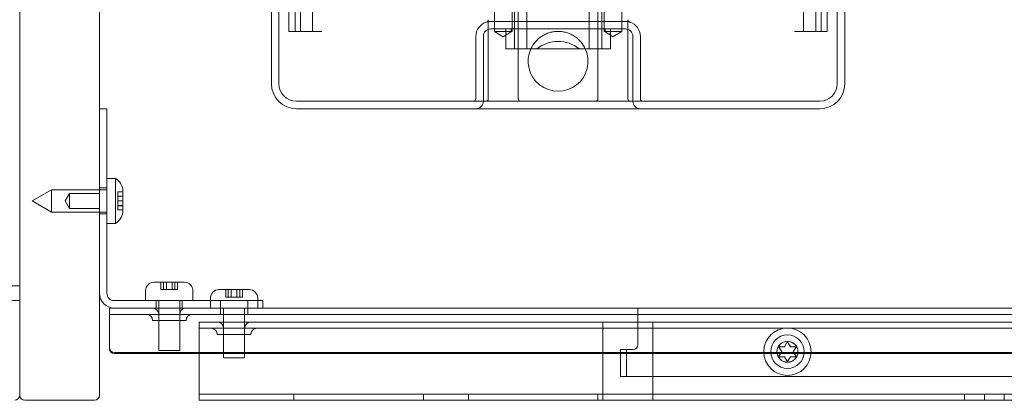
# Model space of a CAD drawing. Units: millimetres. Extents: x -1655 to -458, y -461 to -8.
# Drawn here: x -857 to -660, y -461 to -384 of the extents above; entities that cross this region are included whole.
import ezdxf

# ---------------------------------------------------------------- set-up
doc = ezdxf.new("R2010")
doc.units = ezdxf.units.MM
doc.header["$MEASUREMENT"] = 0

msp = doc.modelspace()

# ---------------------------------------------------------------- linework, layer by layer
at = {"color": 0, "linetype": 'Continuous', "lineweight": 0, "extrusion": (1.22465e-16, 1, 2.22045e-16)}
for p, q in [((-857.47, -459.84), (-857.47, -8.84)), ((-857.47, -32.84), (-857.47, -459.84)), ((-841.47, -459.84), (-841.47, -32.84)), ((-802.22, -386.84), (-802.22, -367.34)), ((-798.72, -386.84), (-798.72, -367.34)), ((-762.22, -384.84), (-762.22, -367.34)), ((-758.72, -384.84), (-758.72, -367.34)), ((-740.22, -384.84), (-740.22, -367.34)), ((-736.72, -384.84), (-736.72, -367.34)), ((-700.22, -386.84), (-700.22, -367.34)), ((-696.72, -386.84), (-696.72, -367.34)), ((-803.47, -369.34), (-803.47, -386.84)), ((-695.47, -369.34), (-695.47, -386.84)), ((-806.97, -397.34), (-806.97, -371.84)), ((-805.47, -397.34), (-805.47, -371.84)), ((-801.17, -371.84), (-801.17, -386.84)), ((-697.77, -386.84), (-697.77, -371.84)), ((-693.47, -397.34), (-693.47, -371.84)), ((-691.97, -397.34), (-691.97, -371.84)), ((-757.47, -400.34), (-757.47, -375.34)), ((-741.47, -400.34), (-741.47, -375.34)), ((-758.22, -377.34), (-758.22, -390.34)), ((-755.72, -377.34), (-755.72, -390.34)), ((-743.22, -377.34), (-743.22, -390.34)), ((-740.72, -377.34), (-740.72, -390.34)), ((-763.47, -400.34), (-763.47, -384.48)), ((-762.97, -384.84), (-762.22, -384.84)), ((-760.47, -384.84), (-762.22, -384.84)), ((-762.22, -386.84), (-762.22, -384.84)), ((-758.72, -384.84), (-760.47, -384.84)), ((-758.72, -384.84), (-757.42, -384.84)), ((-758.72, -386.34), (-758.72, -384.84)), ((-757.42, -384.84), (-753.72, -384.84)), ((-750.72, -384.84), (-753.72, -384.84)), ((-750.72, -384.84), (-748.22, -384.84)), ((-745.22, -384.84), (-748.22, -384.84)), ((-745.22, -384.84), (-741.52, -384.84)), ((-741.52, -384.84), (-740.22, -384.84)), ((-738.47, -384.84), (-740.22, -384.84)), ((-740.22, -386.34), (-740.22, -384.84)), ((-736.72, -384.84), (-738.47, -384.84)), ((-736.72, -384.84), (-735.97, -384.84)), ((-736.72, -386.84), (-736.72, -384.84)), ((-735.47, -400.34), (-735.47, -384.48)), ((-803.47, -386.84), (-797.65, -386.84)), ((-796.87, -386.84), (-797.65, -386.84)), ((-735.97, -386.34), (-762.97, -386.34)), ((-760.47, -386.84), (-762.22, -386.84)), ((-760.47, -387.89), (-762.22, -386.84)), ((-759.97, -386.84), (-760.47, -386.84)), ((-759.97, -386.34), (-759.97, -386.84)), ((-758.72, -386.84), (-759.97, -386.84)), ((-759.97, -390.34), (-759.97, -386.94)), ((-759.57, -387.35), (-758.72, -386.84)), ((-758.91, -386.84), (-758.91, -386.34)), ((-758.72, -386.84), (-758.72, -386.34)), ((-740.22, -386.84), (-740.22, -386.34)), ((-738.98, -386.84), (-740.22, -386.84)), ((-739.37, -387.35), (-740.22, -386.84)), ((-740.03, -386.34), (-740.03, -386.84)), ((-738.98, -386.84), (-738.98, -386.34)), ((-738.47, -386.84), (-738.98, -386.84)), ((-738.97, -390.34), (-738.97, -386.94)), ((-736.72, -386.84), (-738.47, -386.84)), ((-738.47, -387.89), (-736.72, -386.84)), ((-701.29, -386.84), (-702.07, -386.84)), ((-701.29, -386.84), (-695.47, -386.84)), ((-765.97, -397.34), (-765.97, -387.84)), ((-764.47, -387.84), (-764.47, -397.34)), ((-760.47, -387.89), (-759.57, -387.35)), ((-738.47, -387.89), (-739.37, -387.35)), ((-734.47, -397.34), (-734.47, -387.84)), ((-732.97, -387.84), (-732.97, -397.34)), ((-759.97, -390.34), (-756.97, -390.34)), ((-753.72, -390.34), (-756.97, -390.34)), ((-753.72, -390.34), (-745.22, -390.34)), ((-741.97, -390.34), (-745.22, -390.34)), ((-741.97, -390.34), (-738.97, -390.34)), ((-765.97, -397.34), (-765.97, -400.34)), ((-764.47, -400.84), (-764.47, -397.34)), ((-734.47, -397.34), (-734.47, -400.84)), ((-732.97, -400.34), (-732.97, -397.34)), ((-801.97, -400.84), (-780.47, -400.84)), ((-766.47, -400.84), (-780.47, -400.84)), ((-766.47, -400.84), (-762.97, -400.84)), ((-762.97, -400.84), (-735.97, -400.84)), ((-735.97, -400.84), (-732.47, -400.84)), ((-718.47, -400.84), (-732.47, -400.84)), ((-718.47, -400.84), (-696.97, -400.84)), ((-839.97, -402.34), (-841.47, -402.34)), ((-839.97, -402.34), (-839.97, -412.34)), ((-801.97, -402.34), (-780.47, -402.34)), ((-765.97, -402.34), (-780.47, -402.34)), ((-765.97, -402.34), (-762.97, -402.34)), ((-735.97, -402.34), (-762.97, -402.34)), ((-735.97, -402.34), (-732.97, -402.34)), ((-718.47, -402.34), (-732.97, -402.34)), ((-718.47, -402.34), (-696.97, -402.34)), ((-839.97, -439.34), (-839.97, -412.34)), ((-838.27, -416.34), (-839.97, -416.34)), ((-838.27, -416.34), (-838.27, -420.84)), ((-854.97, -420.84), (-851.07, -418.59)), ((-851.07, -418.59), (-851.07, -420.84)), ((-839.97, -418.59), (-851.07, -418.59)), ((-839.97, -418.24), (-841.47, -418.24)), ((-848.37, -420.84), (-847.47, -419.34)), ((-847.47, -422.34), (-847.47, -419.34)), ((-847.47, -419.34), (-841.47, -419.34)), ((-837.77, -419.09), (-837.77, -419.04)), ((-836.77, -419.04), (-837.77, -419.04)), ((-836.77, -419.04), (-837.77, -419.04)), ((-837.77, -419.09), (-837.77, -419.89)), ((-836.77, -419.87), (-837.77, -419.87)), ((-837.77, -419.88), (-836.77, -419.88)), ((-837.77, -420.04), (-837.77, -419.89)), ((-837.77, -419.89), (-836.77, -419.89)), ((-836.77, -419.89), (-837.77, -419.89)), ((-837.77, -420.04), (-837.77, -420.84)), ((-836.77, -418.93), (-836.77, -420.84)), ((-854.97, -420.84), (-851.07, -423.09)), ((-851.07, -420.84), (-851.07, -423.09)), ((-848.37, -420.84), (-847.47, -422.34)), ((-847.47, -422.34), (-841.47, -422.34)), ((-838.27, -420.84), (-838.27, -425.34)), ((-836.77, -420.83), (-837.77, -420.83)), ((-837.77, -420.84), (-837.77, -421.64)), ((-836.77, -420.84), (-837.77, -420.84)), ((-837.77, -420.85), (-836.77, -420.85)), ((-837.77, -421.79), (-837.77, -421.64)), ((-837.77, -421.78), (-836.77, -421.78)), ((-836.77, -421.79), (-837.77, -421.79)), ((-837.77, -421.79), (-837.77, -422.59)), ((-836.77, -421.79), (-837.77, -421.79)), ((-836.77, -421.8), (-837.77, -421.8)), ((-837.77, -422.64), (-837.77, -422.59)), ((-836.77, -422.64), (-837.77, -422.64)), ((-836.77, -422.64), (-837.77, -422.64)), ((-836.77, -420.84), (-836.77, -422.74)), ((-839.97, -423.09), (-851.07, -423.09)), ((-839.97, -423.44), (-841.47, -423.44)), ((-838.27, -425.34), (-839.97, -425.34)), ((-869.47, -437.84), (-857.47, -437.84)), ((-830.52, -437.14), (-824.42, -437.14)), ((-829.13, -437.14), (-829.13, -438.64)), ((-828.62, -438.64), (-828.62, -437.14)), ((-828.05, -437.14), (-828.05, -438.64)), ((-826.89, -438.64), (-826.89, -437.14)), ((-826.32, -437.14), (-826.32, -438.64)), ((-825.81, -437.14), (-825.81, -438.64)), ((-832.22, -440.84), (-832.22, -438.84)), ((-829.03, -438.64), (-829.13, -438.64)), ((-828.05, -438.64), (-829.03, -438.64)), ((-827.56, -438.64), (-828.05, -438.64)), ((-827.38, -438.64), (-827.56, -438.64)), ((-826.89, -438.64), (-827.38, -438.64)), ((-825.91, -438.64), (-826.89, -438.64)), ((-825.81, -438.64), (-825.91, -438.64)), ((-822.72, -440.84), (-822.72, -438.84)), ((-819.22, -440.84), (-819.22, -440.34)), ((-817.52, -438.64), (-811.42, -438.64)), ((-816.13, -438.64), (-816.13, -440.14)), ((-816.03, -440.14), (-816.13, -440.14)), ((-815.05, -440.14), (-816.03, -440.14)), ((-815.62, -440.14), (-815.62, -438.64)), ((-815.05, -438.64), (-815.05, -440.14)), ((-814.56, -440.14), (-815.05, -440.14)), ((-814.38, -440.14), (-814.56, -440.14)), ((-813.89, -440.14), (-814.38, -440.14)), ((-813.89, -440.14), (-813.89, -438.64)), ((-812.91, -440.14), (-813.89, -440.14)), ((-813.32, -438.64), (-813.32, -440.14)), ((-812.81, -440.14), (-812.91, -440.14)), ((-812.81, -438.64), (-812.81, -440.14)), ((-809.72, -440.84), (-809.72, -440.34)), ((-869.47, -440.84), (-857.47, -440.84)), ((-839.47, -442.34), (-838.47, -442.34)), ((-839.47, -442.34), (-839.47, -443.59)), ((-818.72, -440.84), (-838.47, -440.84)), ((-838.47, -442.34), (-734.47, -442.34)), ((-830.07, -440.84), (-830.07, -442.34)), ((-829.57, -444.84), (-829.57, -440.84)), ((-825.37, -444.84), (-825.37, -440.84)), ((-824.87, -440.84), (-824.87, -442.34)), ((-819.22, -442.34), (-819.22, -440.84)), ((-818.72, -440.84), (-808.72, -440.84)), ((-817.22, -440.84), (-817.22, -442.34)), ((-817.22, -442.34), (-817.22, -443.59)), ((-816.57, -443.59), (-816.57, -442.34)), ((-812.37, -443.59), (-812.37, -442.34)), ((-811.72, -440.84), (-811.72, -442.34)), ((-811.72, -442.34), (-811.72, -443.59)), ((-809.72, -442.34), (-809.72, -440.84)), ((-808.72, -442.34), (-808.72, -440.84)), ((-733.47, -442.34), (-734.47, -442.34)), ((-733.47, -442.34), (-594.47, -442.34)), ((-733.47, -444.84), (-733.47, -442.34)), ((-838.47, -443.59), (-839.47, -443.59)), ((-839.47, -444.62), (-839.47, -443.59)), ((-734.47, -443.59), (-838.47, -443.59)), ((-829.58, -443.59), (-829.58, -444.84)), ((-825.36, -443.59), (-825.36, -444.84)), ((-816.57, -445.14), (-816.57, -443.59)), ((-812.37, -445.14), (-812.37, -443.59)), ((-734.47, -443.59), (-733.47, -443.59)), ((-594.47, -443.59), (-733.47, -443.59)), ((-839.47, -450.48), (-839.47, -444.62)), ((-830.83, -444.84), (-824.11, -444.84)), ((-829.57, -450.84), (-829.57, -444.84)), ((-825.37, -450.84), (-825.37, -444.84)), ((-740.33, -445.14), (-821.47, -445.14)), ((-821.47, -445.14), (-821.47, -447.64)), ((-816.57, -452.34), (-816.57, -445.14)), ((-812.37, -452.34), (-812.37, -445.14)), ((-740.47, -445.19), (-740.47, -447.64)), ((-740.33, -445.14), (-739.47, -445.14)), ((-739.47, -445.14), (-733.47, -445.14)), ((-733.47, -444.84), (-733.47, -449.64)), ((-733.47, -445.14), (-731.47, -445.14)), ((-731.47, -445.14), (-730.61, -445.14)), ((-597.33, -445.14), (-730.61, -445.14)), ((-730.47, -447.64), (-730.47, -445.19)), ((-821.47, -446.39), (-740.33, -446.39)), ((-821.47, -458.34), (-821.47, -447.64)), ((-817.83, -447.64), (-811.11, -447.64)), ((-816.58, -446.39), (-816.58, -447.64)), ((-812.36, -446.39), (-812.36, -447.64)), ((-740.47, -458.34), (-740.47, -447.64)), ((-739.47, -446.39), (-740.33, -446.39)), ((-733.47, -446.39), (-739.47, -446.39)), ((-731.47, -446.39), (-733.47, -446.39)), ((-730.61, -446.39), (-731.47, -446.39)), ((-730.61, -446.39), (-597.33, -446.39)), ((-730.47, -447.64), (-730.47, -456.09)), ((-704.62, -451.09), (-705.12, -450.24)), ((-705.03, -450.09), (-704.05, -450.09)), ((-704.05, -450.09), (-703.56, -449.24)), ((-703.38, -449.24), (-702.89, -450.09)), ((-702.89, -450.09), (-701.91, -450.09)), ((-701.82, -450.24), (-702.32, -451.09)), ((-489.47, -451.25), (-838.47, -451.25)), ((-821.47, -451.46), (-838.47, -451.46)), ((-829.57, -450.84), (-825.37, -450.84)), ((-506.47, -451.46), (-821.47, -451.46)), ((-736.97, -456.09), (-736.97, -450.64)), ((-734.47, -450.64), (-736.97, -450.64)), ((-735.72, -450.64), (-735.72, -456.09)), ((-705.12, -451.94), (-704.62, -451.09)), ((-704.05, -452.09), (-705.03, -452.09)), ((-703.56, -452.94), (-704.05, -452.09)), ((-702.89, -452.09), (-703.38, -452.94)), ((-701.91, -452.09), (-702.89, -452.09)), ((-702.32, -451.09), (-701.82, -451.94)), ((-816.57, -452.34), (-812.37, -452.34)), ((-736.97, -456.09), (-734.47, -456.09)), ((-593.47, -456.09), (-734.47, -456.09)), ((-730.47, -456.09), (-730.47, -458.34)), ((-821.47, -459.59), (-821.47, -458.34)), ((-821.47, -459.59), (-816.47, -459.59)), ((-821.47, -459.59), (-821.47, -460.84)), ((-667.97, -459.59), (-816.47, -459.59)), ((-802.47, -460.84), (-802.47, -459.59)), ((-776.47, -460.84), (-776.47, -459.59)), ((-767.47, -460.84), (-767.47, -459.59)), ((-741.47, -460.84), (-741.47, -459.59)), ((-740.47, -459.59), (-740.47, -458.34)), ((-740.47, -460.84), (-740.47, -459.59)), ((-730.47, -458.34), (-730.47, -459.59)), ((-730.47, -459.59), (-730.47, -460.84)), ((-667.97, -459.59), (-663.97, -459.59)), ((-667.97, -460.84), (-667.97, -459.59)), ((-663.97, -459.59), (-659.97, -459.59)), ((-663.97, -459.59), (-663.97, -460.84)), ((-659.97, -459.59), (-659.97, -460.84)), ((-511.47, -459.59), (-659.97, -459.59)), ((-856.47, -460.84), (-842.47, -460.84)), ((-816.47, -460.84), (-821.47, -460.84)), ((-667.97, -460.84), (-816.47, -460.84)), ((-663.97, -460.84), (-667.97, -460.84)), ((-659.97, -460.84), (-663.97, -460.84)), ((-511.47, -460.84), (-659.97, -460.84))]:
    msp.add_line(p, q, dxfattribs=at)
at = {"color": 0, "linetype": 'Continuous', "lineweight": 0}
for radius in [4.75, 2.1]:
    msp.add_circle((-703.47, -451.09), radius, dxfattribs=at)
at = {"color": 0, "linetype": 'Continuous', "lineweight": 0, "extrusion": (-6.62232e-33, -5.40754e-17, -1)}
msp.add_circle((703.47, -451.09), 3.36, dxfattribs=at)
at = {"color": 0, "linetype": 'Continuous', "lineweight": 0, "extrusion": (7.14352e-32, -5.40754e-17, -1)}
msp.add_circle((703.47, -451.09), 2.11, dxfattribs=at)
at = {"color": 0, "linetype": 'Continuous', "lineweight": 0, "extrusion": (1.01799e-30, -5.40754e-17, -1)}
msp.add_arc((762.97, -387.84), 3, 360, 73.3985, dxfattribs=at)
at = {"color": 0, "linetype": 'Continuous', "lineweight": 0, "extrusion": (-6.62232e-33, -5.40754e-17, -1)}
for centre, radius, start, end in [((763.97, -384.48), 0.5, 180, 253.3985), ((734.97, -384.48), 0.5, 286.6015, 0), ((749.47, -392.84), 6, 24.6243, 56.4427), ((749.47, -392.84), 6, 123.5573, 155.3757), ((801.97, -397.34), 5, 270, 0), ((801.97, -397.34), 3.5, 270, 0), ((696.97, -397.34), 5, 180, 270), ((696.97, -397.34), 3.5, 180, 270), ((765.97, -400.84), 1.5, 180, 270), ((763.97, -400.34), 0.5, 180, 270), ((741.97, -400.34), 0.5, 180, 270), ((732.97, -400.84), 1.5, 270, 360), ((732.47, -400.34), 0.5, 270, 360), ((839.77, -422.74), 3, 180, 240), ((830.52, -438.84), 1.7, 0, 90), ((824.42, -438.84), 1.7, 90, 180), ((838.47, -439.34), 1.5, 270, 360), ((817.52, -440.34), 1.7, 0, 90), ((811.42, -440.34), 1.7, 90, 180), ((830.83, -443.59), 1.25, 90, 180), ((824.11, -443.59), 1.25, 360, 90), ((832.08, -444.84), 1.25, 90, 180), ((822.86, -444.84), 1.25, 0, 90), ((817.83, -446.39), 1.25, 90, 180), ((811.11, -446.39), 1.25, 360, 90), ((819.08, -447.64), 1.25, 90, 180), ((809.86, -447.64), 1.25, 360, 90), ((858.47, -459.84), 1, 180, 270), ((856.47, -459.84), 1, 270, 0), ((842.47, -459.84), 1, 180, 270)]:
    msp.add_arc(centre, radius, start, end, dxfattribs=at)
at = {"color": 0, "linetype": 'Continuous', "lineweight": 0, "extrusion": (-1.17759e-30, -5.40754e-17, -1)}
msp.add_arc((735.97, -387.84), 3, 106.6015, 180, dxfattribs=at)
at = {"color": 0, "linetype": 'Continuous', "lineweight": 0}
for centre, radius, start, end in [((-762.97, -387.84), 1.5, 90, 180), ((-735.97, -387.84), 1.5, 0, 90), ((-749.47, -395.61), 6.77, 51.1199, 128.8801), ((-766.47, -400.34), 0.5, 270, 0), ((-756.97, -400.34), 0.5, 180, 270), ((-734.97, -400.34), 0.5, 180, 270), ((-838.47, -439.34), 3, 180, 270), ((-734.47, -449.64), 1, 270, 0), ((-705.03, -450.19), 0.1, 90, 210), ((-703.47, -449.29), 0.1, 30, 150), ((-701.91, -450.19), 0.1, 330, 90), ((-705.03, -451.99), 0.1, 150, 270), ((-701.91, -451.99), 0.1, 270, 30), ((-703.47, -452.89), 0.1, 210, 330)]:
    msp.add_arc(centre, radius, start, end, dxfattribs=at)
at = {"color": 0, "linetype": 'Continuous', "lineweight": 0, "extrusion": (6.73334e-32, -5.40754e-17, -1)}
msp.add_arc((749.47, -392.84), 6, 155.3757, 24.6243, dxfattribs=at)
at = {"color": 0, "linetype": 'Continuous', "lineweight": 0, "extrusion": (1.80296e-32, -5.40754e-17, -1)}
msp.add_arc((839.77, -418.93), 3, 120, 180, dxfattribs=at)
at = {"color": 0, "linetype": 'Continuous', "lineweight": 0}
msp.add_ellipse((-838.47, -450.26), major_axis=(-1, 0), ratio=0.984808, start_param=0, end_param=1.570796, dxfattribs=at)
at = {"color": 0, "linetype": 'Continuous', "lineweight": 0, "extrusion": (-1.40599e-30, -5.97929e-17, -1)}
msp.add_ellipse((-838.47, -450.48), major_axis=(-1, 0), ratio=0.984808, start_param=-1.570796, end_param=0, dxfattribs=at)
at = {"color": 0, "linetype": 'Continuous', "lineweight": 0}
for points, knots in [([(-763.83, -384.96), (-763.83, -384.96), (-763.81, -384.96), (-763.74, -384.94), (-763.68, -384.92), (-763.54, -384.89), (-763.45, -384.87), (-763.24, -384.85), (-763.11, -384.84), (-762.97, -384.84)], [0, 0, 0, 0, 0.000666353, 0.000666353, 0.001332707, 0.001332707, 0.00199906, 0.00199906, 0.002665413, 0.002665413, 0.002665413, 0.002665413]), ([(-735.97, -384.84), (-735.83, -384.84), (-735.7, -384.85), (-735.49, -384.87), (-735.4, -384.89), (-735.26, -384.92), (-735.2, -384.94), (-735.13, -384.96), (-735.11, -384.96), (-735.11, -384.96)], [0, 0, 0, 0, 0.000666848, 0.000666848, 0.001333696, 0.001333696, 0.002000543, 0.002000543, 0.002667391, 0.002667391, 0.002667391, 0.002667391]), ([(-759.97, -386.94), (-759.97, -386.98), (-759.97, -387.01), (-759.95, -387.14), (-759.93, -387.22), (-759.85, -387.36), (-759.8, -387.4), (-759.66, -387.4), (-759.57, -387.36), (-759.39, -387.22), (-759.29, -387.14), (-759.09, -386.98), (-759, -386.91), (-758.91, -386.84)], [0.0871118, 0.0871118, 0.0871118, 0.0871118, 0.1090798, 0.1090798, 0.1636196, 0.1636196, 0.2181595, 0.2181595, 0.2726994, 0.2726994, 0.3272393, 0.3272393, 0.3685647, 0.3685647, 0.3685647, 0.3685647]), ([(-752.79, -387.84), (-752.55, -387.68), (-752.29, -387.53), (-751.73, -387.27), (-751.42, -387.15), (-750.86, -387), (-750.63, -386.94), (-750.25, -386.89), (-750.11, -386.87), (-749.8, -386.84), (-749.63, -386.84), (-749.3, -386.84), (-749.14, -386.84), (-748.83, -386.87), (-748.69, -386.89), (-748.31, -386.94), (-748.07, -387), (-747.52, -387.15), (-747.21, -387.27), (-746.64, -387.54), (-746.39, -387.68), (-746.15, -387.84)], [0, 0, 0, 0, 0.0869297, 0.0869297, 0.1867948, 0.1867948, 0.2593163, 0.2593163, 0.3021154, 0.3021154, 0.3515469, 0.3515469, 0.401249, 0.401249, 0.4441839, 0.4441839, 0.5167825, 0.5167825, 0.6166575, 0.6166575, 0.7031062, 0.7031062, 0.7031062, 0.7031062]), ([(-740.03, -386.84), (-739.94, -386.91), (-739.85, -386.98), (-739.65, -387.14), (-739.55, -387.22), (-739.37, -387.36), (-739.28, -387.4), (-739.14, -387.4), (-739.09, -387.36), (-739.01, -387.22), (-738.99, -387.14), (-738.97, -387.01), (-738.97, -386.98), (-738.97, -386.94)], [0.0677544, 0.0677544, 0.0677544, 0.0677544, 0.1090798, 0.1090798, 0.1636196, 0.1636196, 0.2181595, 0.2181595, 0.2726994, 0.2726994, 0.3272393, 0.3272393, 0.3492072, 0.3492072, 0.3492072, 0.3492072]), ([(-740.47, -445.19), (-740.47, -445.16), (-740.45, -445.15), (-740.38, -445.14), (-740.35, -445.14), (-740.33, -445.14)], [0.1580782, 0.1580782, 0.1580782, 0.1580782, 0.19581572, 0.19581572, 0.21022281, 0.21022281, 0.21022281, 0.21022281]), ([(-730.61, -445.14), (-730.59, -445.14), (-730.56, -445.14), (-730.49, -445.15), (-730.47, -445.16), (-730.47, -445.19)], [0.408653, 0.408653, 0.408653, 0.408653, 0.42306008, 0.42306008, 0.4607976, 0.4607976, 0.4607976, 0.4607976]), ([(-740.33, -446.39), (-740.36, -446.39), (-740.38, -446.39), (-740.44, -446.41), (-740.46, -446.43), (-740.47, -446.48), (-740.47, -446.49), (-740.47, -446.5)], [0.98927981, 0.98927981, 0.98927981, 0.98927981, 1.00561369, 1.00561369, 1.03514839, 1.03514839, 1.04257123, 1.04257123, 1.04257123, 1.04257123]), ([(-730.47, -446.5), (-730.47, -446.49), (-730.47, -446.48), (-730.48, -446.43), (-730.5, -446.41), (-730.56, -446.39), (-730.58, -446.39), (-730.61, -446.39)], [0.73938763, 0.73938763, 0.73938763, 0.73938763, 0.74681047, 0.74681047, 0.77634517, 0.77634517, 0.79267905, 0.79267905, 0.79267905, 0.79267905])]:
    msp.add_open_spline(points, degree=3, knots=knots, dxfattribs=at)
for points in [[(-759.97, -386.84), (-759.97, -386.87), (-759.97, -386.9), (-759.97, -386.94)], [(-738.97, -386.94), (-738.97, -386.9), (-738.97, -386.87), (-738.98, -386.84)]]:
    msp.add_open_spline(points, degree=3, dxfattribs=at)

doc.saveas('drawing.dxf')
